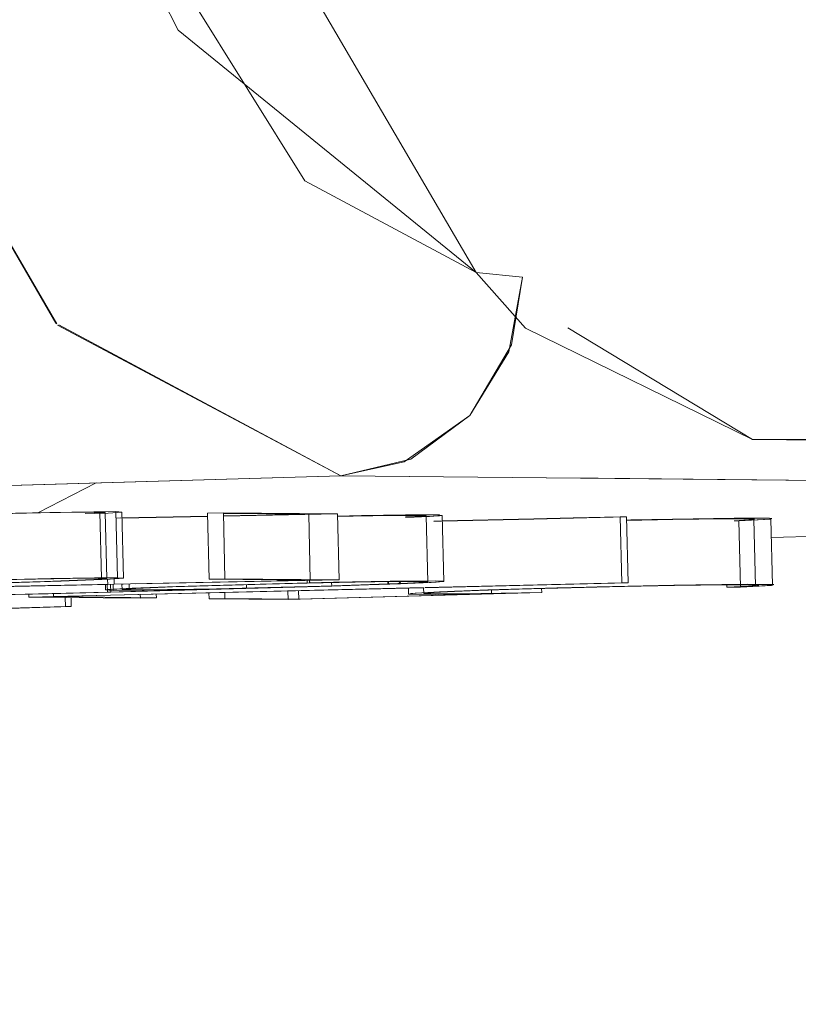
# Model space of a CAD drawing. Units: millimetres. Extents: x 787 to 7995, y -543 to 3643.
# Drawn here: x 5111 to 5114, y 843 to 847 of the extents above; entities that cross this region are included whole.
import ezdxf

# ---------------------------------------------------------------- set-up
doc = ezdxf.new("R2010")
doc.units = ezdxf.units.MM
doc.layers.add('1', color=7, linetype='Continuous', true_color=0xffffff)
doc.styles.add('blockfont', font='simplex.shx')
doc.dimstyles.get("Standard").update_dxf_attribs({"dimtxt": 0.18, "dimasz": 0.18, "dimexe": 0.18, "dimexo": 0.0625, "dimgap": 0.09, "dimtad": 0, "dimtih": 1, "dimtoh": 1, "dimdec": 4, "dimzin": 0, "dimdsep": 46, "dimtxsty": 'Standard', "dimcen": 0.09, "dimadec": 0, "dimazin": 0, "dimtfac": 1, "dimtdec": 4, "dimtofl": 0, "dimtmove": 0, "dimatfit": 3, "dimfxl": 1, "dimtolj": 1, "dimtzin": 0, "dimarcsym": 0})

# ---------------------------------------------------------------- blocks, each defined once
blk = doc.blocks.new('_U5')
at = {"layer": '1', "color": 18, "lineweight": 35}
for p, q in [((7795.000136, 1012.699944), (7795.000136, -504.74257)), ((976.749957, 985.47141), (976.749957, -504.74257)), ((976.749957, -502.74257), (4305.156296, -502.74257)), ((7795.000136, -502.74257), (4466.593796, -502.74257))]:
    blk.add_line(p, q, dxfattribs=at)
at = {"layer": '1', "color": 18, "lineweight": 70}
for points in [[(976.749957, -502.74257), (1026.749907, -489.345111), (1026.750006, -516.14003)], [(7795.000136, -502.74257), (7745.000185, -516.14003), (7745.000087, -489.345111)]]:
    blk.add_solid(points, dxfattribs=at)
at = {"layer": '1', "color": 18, "linetype": 'Continuous', "lineweight": 13, "insert": (4309.306296, -541.638404), "char_height": 50, "attachment_point": 7, "line_spacing_factor": 0.903614, "style": 'blockfont'}
blk.add_mtext('\\W1.1836;OAL', dxfattribs=at)

msp = doc.modelspace()

# ---------------------------------------------------------------- linework, layer by layer
at = {"layer": '1', "color": 18, "linetype": 'Continuous', "lineweight": 13}
for p, q in [((5110.575676, 848.197085), (5111.133099, 847.102624)), ((5111.619949, 846.523267), (5110.575676, 848.197085)), ((5110.663414, 845.976097), (5109.711647, 847.614211)), ((5110.666669, 845.974357), (5109.711647, 847.614211)), ((5111.686707, 847.182197), (5112.278938, 846.170944)), ((5112.278938, 846.170944), (5111.686707, 847.182197)), ((5112.278938, 846.171004), (5111.133099, 847.102624)), ((5112.278938, 846.170944), (5111.619949, 846.523267)), ((5112.457275, 846.153122), (5112.278938, 846.171004)), ((5112.278938, 846.171004), (5112.457275, 846.153122)), ((5112.278938, 846.171004), (5112.279046, 846.170939)), ((5112.278938, 846.170944), (5112.468719, 845.957679)), ((5112.404346, 845.866007), (5112.457275, 846.153122)), ((5112.457275, 846.153122), (5112.41436, 845.893485)), ((5110.666669, 845.974357), (5110.663414, 845.976097)), ((5111.759186, 845.390362), (5110.669613, 845.969302)), ((5111.759186, 845.390362), (5110.674364, 845.970243)), ((5112.468719, 845.957679), (5113.340855, 845.528883)), ((5112.631346, 845.957909), (5113.340855, 845.528883)), ((5112.41436, 845.893485), (5112.254143, 845.621091)), ((5112.254143, 845.621091), (5112.404346, 845.866007)), ((5112.254143, 845.621091), (5112.001896, 845.443052)), ((5112.027645, 845.454377), (5112.254143, 845.621091)), ((5113.340855, 845.528883), (5117.165565, 845.534307)), ((5113.340855, 845.528883), (5117.165565, 845.534307)), ((5113.340855, 845.528883), (5118.853569, 845.473451)), ((5113.340855, 845.528883), (5118.853569, 845.473451)), ((5111.759186, 845.390362), (5112.027645, 845.454377)), ((5112.001896, 845.443052), (5111.759186, 845.390362)), ((5111.759186, 845.390362), (5102.945805, 845.132751)), ((5110.488892, 845.353228), (5111.759186, 845.390362)), ((5119.038582, 845.317108), (5111.759186, 845.390362)), ((5111.759186, 845.390362), (5112.549305, 845.382434)), ((5112.549305, 845.382434), (5112.747669, 845.380408)), ((5112.747669, 845.380408), (5114.29882, 845.364791)), ((5110.818829, 845.362876), (5110.594654, 845.248217)), ((5110.818829, 845.362876), (5110.594654, 845.248217)), ((5119.038582, 845.317108), (5113.413146, 845.15267)), ((5119.038582, 845.317108), (5113.413147, 845.152633)), ((5110.643864, 845.249278), (5110.331845, 845.242551)), ((5110.331845, 845.242549), (5110.640526, 845.249218)), ((5110.604286, 845.247609), (5110.331866, 845.241703)), ((5110.360146, 845.242423), (5110.649586, 845.248443)), ((5110.759258, 845.250053), (5110.604286, 845.247609)), ((5110.640526, 845.249218), (5110.808849, 845.251841)), ((5110.813141, 845.251841), (5110.643864, 845.249278)), ((5110.649586, 845.248443), (5110.775948, 845.250231)), ((5110.759258, 845.250053), (5110.832691, 845.25041)), ((5110.775948, 845.250231), (5110.832691, 845.25041)), ((5110.813141, 845.246178), (5110.776085, 845.244587)), ((5110.810757, 845.246059), (5110.776085, 845.244592)), ((5110.808849, 845.251841), (5110.893726, 845.252198)), ((5110.852718, 845.249278), (5110.810757, 845.246059)), ((5110.893726, 845.252198), (5110.813141, 845.251841)), ((5110.853195, 845.249337), (5110.813141, 845.246178)), ((5110.813314, 845.24475), (5110.864639, 845.246893)), ((5110.864162, 845.246893), (5110.813314, 845.24476)), ((5110.832691, 845.25041), (5110.853195, 845.249337)), ((5110.832691, 845.25041), (5110.852718, 845.249278)), ((5110.832691, 845.25041), (5110.83889, 844.996494)), ((5110.832691, 845.25041), (5110.83889, 844.996494)), ((5110.852718, 845.249278), (5110.858917, 844.995421)), ((5110.864162, 845.246893), (5110.917091, 845.250649)), ((5110.864639, 845.246893), (5110.916615, 845.250649)), ((5110.893726, 845.252198), (5110.899925, 844.998282)), ((5110.916615, 845.250649), (5110.893726, 845.252198)), ((5110.893726, 845.252198), (5110.899925, 844.998282)), ((5110.893726, 845.252198), (5110.917091, 845.250649)), ((5110.912657, 845.228136), (5110.894323, 845.227777)), ((5110.894323, 845.227777), (5110.912657, 845.228136)), ((5110.916615, 845.250649), (5110.922813, 844.996733)), ((5111.246391, 845.23468), (5110.917162, 845.228225)), ((5110.917162, 845.228225), (5111.246391, 845.23468)), ((5111.246412, 845.233808), (5110.917184, 845.227342)), ((5110.917184, 845.227342), (5111.246412, 845.233808)), ((5111.307144, 845.248026), (5111.246109, 845.246238)), ((5111.246109, 845.246238), (5111.307144, 845.248026)), ((5111.246109, 845.246238), (5111.252308, 844.992322)), ((5111.252308, 844.992322), (5111.246109, 845.246238)), ((5111.307144, 845.248026), (5111.313343, 844.99411)), ((5111.307144, 845.248026), (5111.313343, 844.99411)), ((5111.745834, 845.243615), (5111.307144, 845.248026)), ((5111.307144, 845.248026), (5111.745834, 845.243615)), ((5111.307203, 845.24562), (5111.635208, 845.242304)), ((5111.635208, 845.242304), (5111.307203, 845.24562)), ((5111.635208, 845.242304), (5111.307441, 845.235877)), ((5111.307441, 845.235877), (5111.635208, 845.242304)), ((5111.745834, 845.243615), (5111.307462, 845.235006)), ((5111.307462, 845.235006), (5111.745834, 845.243615)), ((5111.641407, 844.988388), (5111.635208, 845.242304)), ((5111.641407, 844.988388), (5111.635208, 845.242304)), ((5111.745834, 845.243615), (5111.752033, 844.989699)), ((5111.752033, 844.989699), (5111.745834, 845.243615)), ((5111.838341, 845.23688), (5111.746046, 845.234926)), ((5111.746049, 845.234834), (5111.88221, 845.237595)), ((5111.902237, 845.236939), (5111.746068, 845.234055)), ((5111.80687, 845.23533), (5111.746068, 845.234027)), ((5111.958981, 845.237655), (5111.80687, 845.23533)), ((5112.007618, 845.239443), (5111.838341, 845.23688)), ((5111.88221, 845.237595), (5112.053394, 845.239801)), ((5112.030983, 845.238191), (5111.902237, 845.236939)), ((5112.056732, 845.238012), (5111.958981, 845.237655)), ((5112.116337, 845.23986), (5112.007618, 845.239443)), ((5112.056255, 845.233959), (5112.007806, 845.231744)), ((5112.007811, 845.231517), (5112.043858, 845.233065)), ((5112.007842, 845.230253), (5112.099648, 845.234198)), ((5112.04052, 845.231396), (5112.007847, 845.230079)), ((5112.083435, 845.237178), (5112.030983, 845.238191)), ((5112.137794, 845.236582), (5112.04052, 845.231396)), ((5112.043858, 845.233065), (5112.086296, 845.236403)), ((5112.053394, 845.239801), (5112.138748, 845.239443)), ((5112.056255, 845.233959), (5112.083435, 845.237178)), ((5112.086296, 845.236403), (5112.056732, 845.238012)), ((5112.086296, 845.236403), (5112.092972, 844.982487)), ((5112.099648, 845.234198), (5112.148285, 845.238012)), ((5112.148285, 845.238012), (5112.116337, 845.23986)), ((5112.116931, 845.215532), (5112.144733, 845.216198)), ((5112.144727, 845.216161), (5112.116932, 845.215495)), ((5112.144597, 845.21536), (5112.116951, 845.214698)), ((5112.116951, 845.214697), (5112.144597, 845.215359)), ((5112.138748, 845.239443), (5112.137794, 845.236582)), ((5112.148285, 845.238012), (5112.154961, 844.984097)), ((5112.148856, 845.216296), (5112.500668, 845.224721)), ((5112.833023, 845.232648), (5112.148857, 845.216259)), ((5112.833043, 845.231839), (5112.148878, 845.215463)), ((5112.148878, 845.215462), (5112.500668, 845.223886)), ((5112.856865, 845.23241), (5112.500668, 845.223886)), ((5112.651348, 845.228297), (5112.500668, 845.224721)), ((5112.651348, 845.228297), (5112.833023, 845.232648)), ((5112.833023, 845.232648), (5112.839222, 844.978792)), ((5112.856865, 845.23241), (5112.833023, 845.232648)), ((5112.839222, 844.978792), (5112.833023, 845.232648)), ((5112.833023, 845.232648), (5112.856865, 845.23241)), ((5112.856865, 845.23241), (5112.83312, 845.231841)), ((5112.863541, 844.978494), (5112.856865, 845.23241)), ((5112.856865, 845.23241), (5112.863541, 844.978494)), ((5112.857196, 845.219801), (5112.873077, 845.220191)), ((5113.033295, 845.223409), (5112.857201, 845.21961)), ((5112.85722, 845.2189), (5113.072872, 845.223171)), ((5112.857222, 845.218828), (5113.035202, 845.222515)), ((5112.873077, 845.220191), (5113.11388, 845.22484)), ((5113.270283, 845.226866), (5113.033295, 845.223409)), ((5113.035202, 845.222515), (5113.235474, 845.225257)), ((5113.072872, 845.223171), (5113.248825, 845.225317)), ((5113.11388, 845.22484), (5113.313675, 845.227164)), ((5113.235474, 845.225257), (5113.345146, 845.224899)), ((5113.248825, 845.225317), (5113.348484, 845.22478)), ((5113.404751, 845.226747), (5113.270283, 845.226866)), ((5113.3461, 845.221561), (5113.27051, 845.217559)), ((5113.27051, 845.217546), (5113.344669, 845.221442)), ((5113.289356, 845.216614), (5113.27054, 845.216315)), ((5113.289356, 845.216614), (5113.27054, 845.216315)), ((5113.289356, 845.216614), (5113.411427, 845.223111)), ((5113.407135, 845.222754), (5113.289356, 845.216614)), ((5113.295555, 844.962699), (5113.289356, 845.216614)), ((5113.289356, 845.216614), (5113.295555, 844.962699)), ((5113.313675, 845.227164), (5113.415718, 845.22633)), ((5113.348484, 845.22478), (5113.344669, 845.221442)), ((5113.345146, 845.224899), (5113.3461, 845.221561)), ((5113.352299, 844.967646), (5113.3461, 845.221561)), ((5113.411427, 845.223111), (5113.404751, 845.226747)), ((5113.415718, 845.22633), (5113.407135, 845.222754)), ((5113.411427, 845.223111), (5113.417625, 844.969195)), ((5110.319614, 844.988209), (5110.643864, 844.995243)), ((5110.650063, 844.995362), (5110.334873, 844.988567)), ((5110.342503, 844.987971), (5110.63242, 844.99411)), ((5110.366821, 844.988507), (5110.655785, 844.994527)), ((5110.809326, 844.991726), (5110.620022, 844.983918)), ((5110.63242, 844.99411), (5110.77404, 844.996256)), ((5110.816956, 844.992143), (5110.63385, 844.984395)), ((5110.643864, 844.995243), (5110.812187, 844.997865)), ((5110.81934, 844.997984), (5110.650063, 844.995362)), ((5110.655785, 844.994527), (5110.782146, 844.996316)), ((5110.675335, 844.984812), (5110.871315, 844.992978)), ((5110.871792, 844.993037), (5110.684395, 844.985169)), ((5110.77404, 844.996256), (5110.83889, 844.996494)), ((5110.782146, 844.996316), (5110.83889, 844.996494)), ((5110.85844, 844.995243), (5110.809326, 844.991726)), ((5110.812187, 844.997865), (5110.899925, 844.998282)), ((5110.858917, 844.995421), (5110.816956, 844.992143)), ((5110.899925, 844.998282), (5110.81934, 844.997984)), ((5110.83889, 844.996494), (5110.858917, 844.995421)), ((5110.83889, 844.996494), (5110.85844, 844.995243)), ((5110.862732, 844.972295), (5110.862236, 844.992599)), ((5110.862732, 844.972295), (5110.862236, 844.992599)), ((5110.871315, 844.992978), (5110.922813, 844.996733)), ((5110.92329, 844.996852), (5110.871792, 844.993037)), ((5110.886928, 844.998234), (5110.887527, 844.973666)), ((5110.887527, 844.973666), (5110.886928, 844.998234)), ((5111.641407, 844.988388), (5110.887527, 844.973666)), ((5110.887527, 844.973666), (5111.641407, 844.988388)), ((5110.922813, 844.996733), (5110.899925, 844.998282)), ((5110.899925, 844.998282), (5110.92329, 844.996852)), ((5110.967686, 844.974349), (5111.752033, 844.989699)), ((5111.752033, 844.989699), (5110.967686, 844.974349)), ((5111.313343, 844.99411), (5111.252308, 844.992322)), ((5111.313343, 844.99411), (5111.252308, 844.992322)), ((5111.641407, 844.988388), (5111.252308, 844.992322)), ((5111.252308, 844.992322), (5111.641407, 844.988388)), ((5111.752033, 844.989699), (5111.313343, 844.99411)), ((5111.752033, 844.989699), (5111.313343, 844.99411)), ((5110.620022, 844.983918), (5110.135555, 844.968242)), ((5110.186577, 844.958347), (5110.862732, 844.972295)), ((5110.186577, 844.958347), (5110.862732, 844.972295)), ((5110.887527, 844.973666), (5110.202312, 844.95948)), ((5110.202312, 844.95948), (5110.887527, 844.973666)), ((5110.208988, 844.969553), (5110.675335, 844.984812)), ((5110.63385, 844.984395), (5110.215664, 844.970626)), ((5110.684395, 844.985169), (5110.240459, 844.970507)), ((5110.55994, 844.924194), (5112.077156, 844.960537)), ((5112.077156, 844.960537), (5110.55994, 844.924194)), ((5112.077177, 844.959675), (5110.654354, 844.925624)), ((5110.654354, 844.925624), (5112.077177, 844.959675)), ((5110.853613, 844.972107), (5110.854149, 844.951731)), ((5110.918999, 844.956202), (5110.854149, 844.951731)), ((5110.854149, 844.951731), (5110.88419, 844.949705)), ((5110.861778, 844.942731), (5110.861057, 844.97226)), ((5110.861057, 844.97226), (5110.861778, 844.942731)), ((5110.956669, 844.95793), (5110.861301, 844.952685)), ((5110.861301, 844.952685), (5110.867977, 844.949943)), ((5111.396313, 844.957632), (5110.861778, 844.942731)), ((5110.861778, 844.942731), (5111.396313, 844.957632)), ((5110.873438, 844.972504), (5110.874176, 844.942254)), ((5110.873438, 844.972504), (5110.874176, 844.942254)), ((5110.874176, 844.942254), (5111.7239, 844.966334)), ((5110.874176, 844.942254), (5111.7239, 844.966334)), ((5110.883108, 844.972694), (5110.883713, 844.949705)), ((5110.883628, 844.972704), (5110.88419, 844.949705)), ((5110.91755, 844.973368), (5110.918045, 844.953102)), ((5110.918045, 844.953102), (5110.968113, 844.956857)), ((5110.945225, 844.951493), (5110.918045, 844.953102)), ((5110.970974, 844.956976), (5110.918522, 844.953221)), ((5110.918522, 844.953221), (5110.945225, 844.951493)), ((5110.918579, 844.973388), (5110.921508, 844.973445)), ((5110.921508, 844.973445), (5110.918579, 844.973388)), ((5111.094475, 844.963235), (5110.918999, 844.956202)), ((5110.944678, 844.973899), (5110.945225, 844.951493)), ((5110.944678, 844.973899), (5110.945225, 844.951493)), ((5111.05299, 844.952029), (5110.945225, 844.951493)), ((5110.945225, 844.951493), (5110.965729, 844.951374)), ((5111.125946, 844.964308), (5110.956669, 844.95793)), ((5110.965729, 844.951374), (5111.093044, 844.952506)), ((5110.968113, 844.956857), (5111.112118, 844.962818)), ((5111.112118, 844.962818), (5110.970974, 844.956976)), ((5111.000538, 844.950241), (5111.180782, 844.953043)), ((5111.002922, 844.950241), (5111.17506, 844.952923)), ((5111.231327, 844.95489), (5111.05299, 844.952029)), ((5111.093044, 844.952506), (5111.293316, 844.956202)), ((5111.354351, 844.971341), (5111.094475, 844.963235)), ((5111.341, 844.970089), (5111.112118, 844.962818)), ((5111.112118, 844.962818), (5111.320972, 844.969493)), ((5111.353874, 844.971282), (5111.125946, 844.964308)), ((5111.396313, 844.957632), (5111.17506, 844.952923)), ((5111.180782, 844.953043), (5111.39679, 844.957751)), ((5111.477852, 844.960434), (5111.231327, 844.95489)), ((5111.510277, 844.961268), (5111.293316, 844.956202)), ((5111.320972, 844.969493), (5111.572742, 844.976229)), ((5111.602306, 844.976944), (5111.341, 844.970089)), ((5111.638546, 844.978613), (5111.353874, 844.971282)), ((5111.638546, 844.978613), (5111.354351, 844.971341)), ((5111.396313, 844.957632), (5111.395974, 844.9715)), ((5111.396454, 844.971513), (5111.39679, 844.957751)), ((5111.733913, 844.967526), (5111.477852, 844.960434)), ((5111.510277, 844.961268), (5111.731052, 844.967467)), ((5111.572742, 844.976229), (5111.629963, 844.9776)), ((5111.629963, 844.9776), (5111.602306, 844.976944)), ((5111.629248, 844.987296), (5111.629486, 844.97754)), ((5111.813545, 844.981414), (5111.629486, 844.97754)), ((5111.629726, 844.987306), (5111.629963, 844.9776)), ((5111.852646, 844.98213), (5111.629963, 844.9776)), ((5111.63833, 844.987474), (5111.638546, 844.978613)), ((5111.731052, 844.98064), (5111.638546, 844.978613)), ((5111.638806, 844.987483), (5111.639023, 844.978613)), ((5111.84454, 844.983024), (5111.639023, 844.978613)), ((5111.723578, 844.979521), (5111.7239, 844.966334)), ((5111.723578, 844.979521), (5111.7239, 844.966334)), ((5111.7239, 844.966334), (5111.967087, 844.974321)), ((5111.7239, 844.966334), (5111.86552, 844.970805)), ((5111.948013, 844.984633), (5111.731052, 844.98064)), ((5111.731052, 844.967467), (5111.939907, 844.9745)), ((5111.939907, 844.9745), (5111.733913, 844.967526)), ((5111.965179, 844.983739), (5111.813545, 844.981414)), ((5112.013817, 844.985527), (5111.84454, 844.983024)), ((5112.006187, 844.984156), (5111.852646, 844.98213)), ((5111.86552, 844.970805), (5111.987591, 844.975096)), ((5111.939691, 844.983348), (5111.939907, 844.9745)), ((5111.939907, 844.9745), (5111.994267, 844.976646)), ((5111.941598, 844.983377), (5111.941814, 844.9745)), ((5111.941814, 844.9745), (5112.050533, 844.979149)), ((5112.093925, 844.986064), (5111.948013, 844.984633)), ((5112.062931, 844.984097), (5111.965179, 844.983739)), ((5111.967087, 844.974321), (5111.987591, 844.975096)), ((5111.983531, 844.985079), (5111.983776, 844.975037)), ((5111.983776, 844.975037), (5112.106323, 844.980282)), ((5111.987346, 844.985136), (5111.987591, 844.975096)), ((5111.987591, 844.975096), (5112.12492, 844.981355)), ((5111.994267, 844.976646), (5112.080574, 844.981295)), ((5112.081528, 844.983799), (5112.006187, 844.984156)), ((5112.122536, 844.985944), (5112.013817, 844.985527)), ((5112.018498, 844.958271), (5112.019062, 844.935161)), ((5112.050533, 844.979149), (5112.092972, 844.982487)), ((5112.092972, 844.982487), (5112.062931, 844.984097)), ((5112.077713, 844.937724), (5112.077177, 844.959675)), ((5112.080574, 844.981295), (5112.081528, 844.983799)), ((5112.863541, 844.978494), (5112.082306, 844.959798)), ((5112.082306, 844.959798), (5112.863541, 844.978494)), ((5112.082487, 844.960665), (5112.839222, 844.978792)), ((5112.839222, 844.978792), (5112.082487, 844.960665)), ((5112.154007, 844.984991), (5112.093925, 844.986064)), ((5112.106323, 844.980282), (5112.154961, 844.984097)), ((5112.154961, 844.984097), (5112.122536, 844.985944)), ((5112.12492, 844.981355), (5112.154007, 844.984991)), ((5112.324238, 844.951254), (5112.137794, 844.944281)), ((5112.443924, 844.95501), (5112.195969, 844.946665)), ((5112.442017, 844.954056), (5112.249374, 844.947499)), ((5112.287045, 844.94893), (5112.518787, 844.956321)), ((5112.589359, 844.959182), (5112.324238, 844.951254)), ((5112.338543, 844.93677), (5112.338206, 844.950562)), ((5112.338206, 844.950562), (5112.338543, 844.93677)), ((5112.69474, 844.961089), (5112.442017, 844.954056)), ((5112.743855, 844.963116), (5112.443924, 844.95501)), ((5112.518787, 844.956321), (5112.785339, 844.963295)), ((5112.531185, 844.9413), (5112.530811, 844.956635)), ((5112.531185, 844.9413), (5112.530811, 844.956635)), ((5112.875462, 844.966156), (5112.589359, 844.959182)), ((5112.939358, 844.966692), (5112.69474, 844.961089)), ((5113.039494, 844.969493), (5112.743855, 844.963116)), ((5112.785339, 844.963295), (5113.041401, 844.968599)), ((5112.839222, 844.978792), (5112.863541, 844.978494)), ((5112.863541, 844.978494), (5112.839222, 844.978792)), ((5113.123894, 844.970984), (5112.875462, 844.966156)), ((5113.161564, 844.970507), (5112.939358, 844.966692)), ((5113.276482, 844.972951), (5113.039494, 844.969493)), ((5113.041401, 844.968599), (5113.241673, 844.971341)), ((5113.322735, 844.973308), (5113.123894, 844.970984)), ((5113.303661, 844.97158), (5113.161564, 844.970507)), ((5113.241673, 844.971341), (5113.351822, 844.970984)), ((5113.243103, 844.961864), (5113.242844, 844.97246)), ((5113.243103, 844.961864), (5113.242844, 844.97246)), ((5113.352299, 844.967646), (5113.243103, 844.961864)), ((5113.243103, 844.961864), (5113.327503, 844.965977)), ((5113.243103, 844.961864), (5113.295555, 844.962699)), ((5113.295555, 844.962699), (5113.243103, 844.961864)), ((5113.41095, 844.972891), (5113.276482, 844.972951)), ((5113.295555, 844.962699), (5113.417625, 844.969195)), ((5113.295555, 844.962699), (5113.414288, 844.968957)), ((5113.36565, 844.96997), (5113.303661, 844.97158)), ((5113.422871, 844.972414), (5113.322735, 844.973308)), ((5113.327503, 844.965977), (5113.36565, 844.96997)), ((5113.351822, 844.970984), (5113.352299, 844.967646)), ((5113.417625, 844.969195), (5113.41095, 844.972891)), ((5113.414288, 844.968957), (5113.422871, 844.972414)), ((5110.356808, 844.931585), (5110.573292, 844.935638)), ((5110.59618, 844.936174), (5110.373974, 844.931823)), ((5110.384464, 844.931048), (5110.634327, 844.936174)), ((5110.399723, 844.931287), (5110.629082, 844.936055)), ((5110.55994, 844.924194), (5110.559685, 844.934643)), ((5110.55994, 844.924194), (5110.559685, 844.934643)), ((5110.98814, 844.919843), (5110.55994, 844.924194)), ((5110.55994, 844.924194), (5110.98814, 844.919843)), ((5110.573292, 844.935638), (5110.861778, 844.942731)), ((5110.861778, 844.942731), (5110.59618, 844.936174)), ((5110.629082, 844.936055), (5110.874176, 844.942254)), ((5110.634327, 844.936174), (5110.874176, 844.942254)), ((5110.654354, 844.925624), (5110.654084, 844.936675)), ((5110.654354, 844.925624), (5110.654084, 844.936675)), ((5111.049652, 844.921631), (5110.654354, 844.925624)), ((5111.049652, 844.921631), (5110.654354, 844.925624)), ((5110.700607, 844.887656), (5110.69975, 844.922773)), ((5110.700607, 844.887656), (5110.69975, 844.922773)), ((5110.722542, 844.887418), (5110.721684, 844.92255)), ((5110.722542, 844.887418), (5110.721684, 844.92255)), ((5110.867977, 844.949943), (5110.88419, 844.949705)), ((5110.883713, 844.949705), (5111.000538, 844.950241)), ((5110.88419, 844.949705), (5111.002922, 844.950241)), ((5110.98814, 844.919843), (5110.987804, 844.933604)), ((5110.98814, 844.919843), (5110.987804, 844.933604)), ((5111.049652, 844.921631), (5110.98814, 844.919843)), ((5111.049652, 844.921631), (5110.98814, 844.919843)), ((5111.049652, 844.921631), (5111.049299, 844.935076)), ((5111.049652, 844.921631), (5111.049299, 844.935076)), ((5111.252308, 844.91722), (5111.251711, 844.93992)), ((5111.251711, 844.93992), (5111.252308, 844.91722)), ((5111.252308, 844.91722), (5111.313343, 844.919008)), ((5111.313343, 844.919008), (5111.252308, 844.91722)), ((5111.252308, 844.91722), (5111.556053, 844.914121)), ((5111.556053, 844.914121), (5111.252308, 844.91722)), ((5111.313343, 844.919008), (5111.312755, 844.941381)), ((5111.312755, 844.941381), (5111.313343, 844.919008)), ((5111.597538, 844.916147), (5111.313343, 844.919008)), ((5111.597538, 844.916147), (5111.313343, 844.919008)), ((5111.556053, 844.914121), (5111.555246, 844.947184)), ((5111.556053, 844.914121), (5111.555246, 844.947184)), ((5112.531185, 844.9413), (5111.556053, 844.914121)), ((5112.531185, 844.9413), (5111.556053, 844.914121)), ((5111.597538, 844.916147), (5111.596696, 844.948176)), ((5111.597538, 844.916147), (5111.596696, 844.948176)), ((5112.338543, 844.93677), (5111.597538, 844.916147)), ((5111.597538, 844.916147), (5112.338543, 844.93677)), ((5112.044811, 844.939572), (5112.019062, 844.935161)), ((5112.019062, 844.935161), (5112.123489, 844.934148)), ((5112.137794, 844.944281), (5112.026691, 844.938261)), ((5112.026691, 844.938261), (5112.028599, 844.934684)), ((5112.028599, 844.934684), (5112.134457, 844.934207)), ((5112.195969, 844.946665), (5112.044811, 844.939572)), ((5112.077713, 844.937724), (5112.131119, 844.942314)), ((5112.136364, 844.935876), (5112.077713, 844.937724)), ((5112.114906, 844.94142), (5112.078667, 844.937426)), ((5112.078667, 844.937426), (5112.14304, 844.935876)), ((5112.249374, 844.947499), (5112.114906, 844.94142)), ((5112.123489, 844.934148), (5112.338543, 844.93677)), ((5112.131119, 844.942314), (5112.287045, 844.94893)), ((5112.134457, 844.934207), (5112.338543, 844.93677)), ((5112.297058, 844.937128), (5112.136364, 844.935876)), ((5112.14304, 844.935876), (5112.30135, 844.937188)), ((5112.531185, 844.9413), (5112.297058, 844.937128)), ((5112.30135, 844.937188), (5112.531185, 844.9413)), ((5110.722542, 844.887418), (5108.753204, 844.82984)), ((5110.722542, 844.887418), (5108.753204, 844.82984)), ((5110.700607, 844.887656), (5109.792709, 844.861073)), ((5110.700607, 844.887656), (5109.792709, 844.861073)), ((5110.722542, 844.887418), (5110.700607, 844.887656)), ((5110.700607, 844.887656), (5110.722542, 844.887418))]:
    msp.add_line(p, q, dxfattribs=at)

# ---------------------------------------------------------------- dimensions: what is measured, and where the dimension line sits
dim = msp.add_linear_dim(base=(7795.000136, -502.74257), p1=(976.749957, 985.47141), p2=(7795.000136, 1120.649991), text='\\C18;OAL', dimstyle='Standard', override={"dimtxt": 50, "dimasz": 50, "dimexe": 2, "dimexo": 0, "dimgap": 1.5, "dimtih": 1, "dimtoh": 1, "dimdec": 1, "dimlfac": 0.03937, "dimzin": 8, "dimdsep": 44, "dimlunit": 2, "dimpost": '', "dimtxsty": 'blockfont', "dimsah": 1, "dimse1": 0, "dimse2": 0, "dimsd1": 0, "dimsd2": 0, "dimclrd": 18, "dimclre": 18, "dimclrt": 18, "dimtol": 0, "dimtm": -0.1, "dimtfac": 1, "dimtdec": 2, "dimtofl": 1, "dimtmove": 0, "dimtzin": 8, "dimlwd": 35, "dimlwe": 35}, dxfattribs=at)
dim.commit()
dim.dimension.update_dxf_attribs({"geometry": '_U5', "text_midpoint": (4385.875046, -502.74257), "dimtype": 160})

doc.saveas('drawing.dxf')
